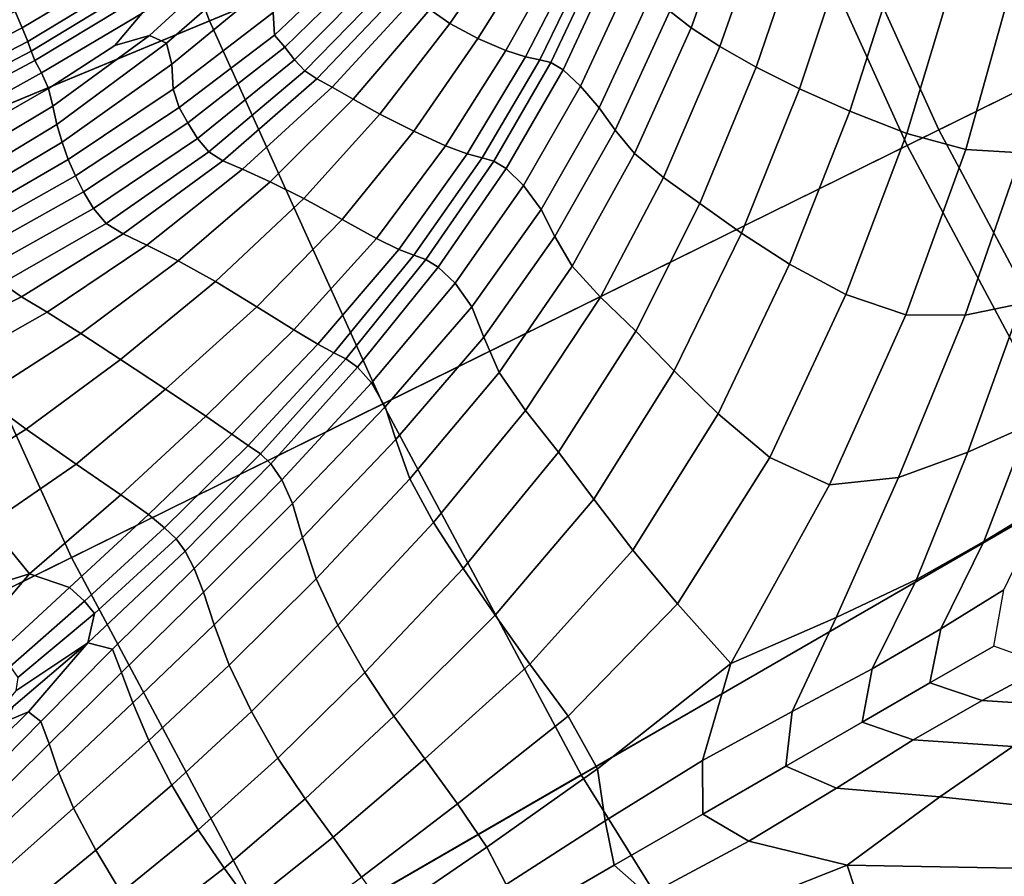
# Model space of a CAD drawing. Units: inches. Extents: x 0 to 71, y 0 to 71.
# Drawn here: x 22 to 24.2, y 28.2 to 30.1 of the extents above; entities that cross this region are included whole.
import ezdxf

# ---------------------------------------------------------------- set-up
doc = ezdxf.new("R2010")
doc.units = ezdxf.units.IN
doc.header["$MEASUREMENT"] = 0

msp = doc.modelspace()

# ---------------------------------------------------------------- linework, layer by layer
for points in [[(21.3978, 30.713, 3.4154), (23.4108, 31.3963, 3.4154), (23.705, 30.6144, 3.4154), (21.7411, 29.8009, 3.4154)], [(22.121, 30.9584, 5.8299), (22.4466, 30.0931, 5.8299), (23.6334, 30.5847, 5.9291), (23.3374, 31.3714, 5.9291)], [(20.8651, 30.5321, 5.4686), (21.2213, 29.5856, 5.4686), (22.4466, 30.0931, 5.8299), (22.121, 30.9584, 5.8299)], [(23.6334, 30.5847, 5.9291), (23.9803, 29.8191, 5.9291), (24.853, 30.2495, 5.9042), (24.5324, 30.9571, 5.9042)], [(23.705, 30.6144, 3.4154), (24.5496, 30.9642, 3.4154), (24.8698, 30.2578, 3.4154), (24.0498, 29.8534, 3.4154)], [(21.7411, 29.8009, 3.4154), (23.705, 30.6144, 3.4154), (24.0498, 29.8534, 3.4154), (22.1433, 28.9132, 3.4154)], [(22.4466, 30.0931, 5.8299), (22.8282, 29.251, 5.8299), (23.9803, 29.8191, 5.9291), (23.6334, 30.5847, 5.9291)], [(23.568, 30.4209, 6.8358), (23.4586, 30.1143, 6.8516), (23.5057, 30.0777, 6.9415), (23.6193, 30.3952, 6.9358)], [(23.5057, 30.0777, 6.9415), (23.5688, 30.0365, 7.0049), (23.6829, 30.3614, 7.0049), (23.6193, 30.3952, 6.9358)], [(23.5688, 30.0365, 7.0049), (23.6482, 29.9914, 7.028), (23.7617, 30.3243, 7.0318), (23.6829, 30.3614, 7.0049)], [(22.931, 30.1181, 6.8042), (22.9754, 30.0868, 6.8491), (23.13, 30.3099, 6.8258), (23.093, 30.3384, 6.7804)], [(23.7617, 30.3243, 7.0318), (23.6482, 29.9914, 7.028), (23.7437, 29.9433, 6.9971), (23.8586, 30.2884, 7.0048)], [(22.9754, 30.0868, 6.8491), (23.0368, 30.0544, 6.8515), (23.1759, 30.2754, 6.8293), (23.13, 30.3099, 6.8258)], [(23.8586, 30.2884, 7.0048), (23.7437, 29.9433, 6.9971), (23.8545, 29.8941, 6.9161), (23.9697, 30.2524, 6.9251)], [(22.2757, 30.2617, 6.4259), (22.02, 30.1135, 6.3352), (22.0351, 30.0773, 6.3246), (22.293, 30.2315, 6.4156)], [(22.6207, 30.2774, 6.4656), (22.4955, 30.2261, 6.401), (22.315, 30.0607, 6.3146), (22.3525, 30.0441, 6.3546)], [(22.3637, 29.9974, 6.3792), (22.6241, 30.2113, 6.4808), (22.6207, 30.2774, 6.4656), (22.3525, 30.0441, 6.3546)], [(23.0368, 30.0544, 6.8515), (23.098, 30.0278, 6.8178), (23.2207, 30.246, 6.797), (23.1759, 30.2754, 6.8293)], [(24.0498, 29.8534, 3.4154), (24.8698, 30.2578, 3.4154), (25.2353, 29.5737, 3.4154), (24.4436, 29.1166, 3.4154)], [(22.7747, 30.2371, 6.5285), (22.7383, 30.2473, 6.5236), (22.5867, 30.1114, 6.4717), (22.5897, 30.0614, 6.4636)], [(22.802, 30.2203, 6.5206), (22.7747, 30.2371, 6.5285), (22.5897, 30.0614, 6.4636), (22.6123, 30.0354, 6.4545)], [(23.098, 30.0278, 6.8178), (23.1417, 30.0141, 6.7544), (23.2544, 30.233, 6.7352), (23.2207, 30.246, 6.797)], [(23.8545, 29.8941, 6.9161), (23.98, 29.8454, 6.7888), (24.0908, 30.2151, 6.7938), (23.9697, 30.2524, 6.9251)], [(23.9803, 29.8191, 5.9291), (24.3765, 29.0779, 5.9291), (25.2192, 29.5644, 5.9042), (24.853, 30.2495, 5.9042)], [(22.293, 30.2315, 6.4156), (22.0351, 30.0773, 6.3246), (22.0474, 30.0472, 6.3032), (22.3087, 30.2059, 6.3964)], [(22.4955, 30.2261, 6.401), (22.2979, 30.1091, 6.3097), (22.2385, 30.0385, 6.273), (22.315, 30.0607, 6.3146)], [(22.6339, 30.0076, 6.4427), (22.826, 30.2003, 6.512), (22.802, 30.2203, 6.5206), (22.6123, 30.0354, 6.4545)], [(23.1417, 30.0141, 6.7544), (23.1732, 30.0072, 6.6831), (23.28, 30.2274, 6.6624), (23.2544, 30.233, 6.7352)], [(23.28, 30.2274, 6.6624), (23.1732, 30.0072, 6.6831), (23.1974, 30.0012, 6.6258), (23.3004, 30.2202, 6.5971)], [(23.3004, 30.2202, 6.5971), (23.1974, 30.0012, 6.6258), (23.224, 29.9855, 6.6096), (23.3265, 30.2062, 6.5776)], [(23.98, 29.8454, 6.7888), (24.1093, 29.8105, 6.624), (24.2144, 30.1866, 6.6194), (24.0908, 30.2151, 6.7938)], [(22.3087, 30.2059, 6.3964), (22.0474, 30.0472, 6.3032), (22.0549, 30.0262, 6.2769), (22.3189, 30.1869, 6.3742)], [(22.3668, 29.9428, 6.3901), (22.5867, 30.1114, 6.4717), (22.6241, 30.2113, 6.4808), (22.3637, 29.9974, 6.3792)], [(22.6567, 29.9827, 6.4678), (22.8485, 30.1803, 6.5347), (22.826, 30.2003, 6.512), (22.6339, 30.0076, 6.4427)], [(23.224, 29.9855, 6.6096), (23.2622, 29.9492, 6.6616), (23.369, 30.1803, 6.642), (23.3265, 30.2062, 6.5776)], [(22.3189, 30.1869, 6.3742), (22.0549, 30.0262, 6.2769), (22.0631, 30.0059, 6.2469), (22.3173, 30.1596, 6.3463)], [(22.8485, 30.1803, 6.5347), (22.6567, 29.9827, 6.4678), (22.6826, 29.9653, 6.5692), (22.8717, 30.1637, 6.6206)], [(23.2622, 29.9492, 6.6616), (23.3032, 29.9017, 6.7504), (23.4167, 30.1479, 6.7477), (23.369, 30.1803, 6.642)], [(24.1093, 29.8105, 6.624), (24.2316, 29.8027, 6.4302), (24.3328, 30.1774, 6.4102), (24.2144, 30.1866, 6.6194)], [(22.3173, 30.1596, 6.3463), (22.0631, 30.0059, 6.2469), (22.0776, 29.9783, 6.2144), (22.2979, 30.1091, 6.3097)], [(22.8717, 30.1637, 6.6206), (22.6826, 29.9653, 6.5692), (22.7164, 29.9475, 6.692), (22.8982, 30.1448, 6.7252)], [(22.7164, 29.9475, 6.692), (22.7623, 29.921, 6.7815), (22.931, 30.1181, 6.8042), (22.8982, 30.1448, 6.7252)], [(23.4167, 30.1479, 6.7477), (23.3032, 29.9017, 6.7504), (23.3382, 29.8524, 6.8446), (23.4586, 30.1143, 6.8516)], [(22.02, 30.1135, 6.3352), (21.7519, 29.986, 6.2376), (21.8085, 29.962, 6.2391), (22.0351, 30.0773, 6.3246)], [(22.2979, 30.1091, 6.3097), (22.0776, 29.9783, 6.2144), (22.0927, 29.9444, 6.199), (22.2385, 30.0385, 6.273)], [(22.5897, 30.0614, 6.4636), (22.5867, 30.1114, 6.4717), (22.3668, 29.9428, 6.3901), (22.3802, 29.9023, 6.3887)], [(22.7623, 29.921, 6.7815), (22.8216, 29.8879, 6.8308), (22.9754, 30.0868, 6.8491), (22.931, 30.1181, 6.8042)], [(23.4586, 30.1143, 6.8516), (23.3382, 29.8524, 6.8446), (23.3809, 29.8013, 6.9299), (23.5057, 30.0777, 6.9415)], [(21.2213, 29.5856, 5.4686), (21.6388, 28.6644, 5.4686), (22.8282, 29.251, 5.8299), (22.4466, 30.0931, 5.8299)], [(22.8216, 29.8879, 6.8308), (22.8957, 29.8504, 6.8332), (23.0368, 30.0544, 6.8515), (22.9754, 30.0868, 6.8491)], [(22.0351, 30.0773, 6.3246), (21.8085, 29.962, 6.2391), (21.8188, 29.9296, 6.2167), (22.0474, 30.0472, 6.3032)], [(23.3809, 29.8013, 6.9299), (23.4448, 29.7487, 6.9921), (23.5688, 30.0365, 7.0049), (23.5057, 30.0777, 6.9415)], [(22.0474, 30.0472, 6.3032), (21.8188, 29.9296, 6.2167), (21.8265, 29.9072, 6.1865), (22.0549, 30.0262, 6.2769)], [(22.0927, 29.9444, 6.199), (22.1027, 29.9056, 6.2207), (22.315, 30.0607, 6.3146), (22.2385, 30.0385, 6.273)], [(22.1027, 29.9056, 6.2207), (22.1115, 29.8651, 6.2575), (22.3525, 30.0441, 6.3546), (22.315, 30.0607, 6.3146)], [(22.1115, 29.8651, 6.2575), (22.1229, 29.826, 6.2878), (22.3637, 29.9974, 6.3792), (22.3525, 30.0441, 6.3546)], [(22.6123, 30.0354, 6.4545), (22.5897, 30.0614, 6.4636), (22.3802, 29.9023, 6.3887), (22.3995, 29.8686, 6.3777)], [(22.8957, 29.8504, 6.8332), (22.9658, 29.8181, 6.7974), (23.098, 30.0278, 6.8178), (23.0368, 30.0544, 6.8515)], [(22.0549, 30.0262, 6.2769), (21.8265, 29.9072, 6.1865), (21.8357, 29.8851, 6.1512), (22.0631, 30.0059, 6.2469)], [(22.4204, 29.8343, 6.3597), (22.6339, 30.0076, 6.4427), (22.6123, 30.0354, 6.4545), (22.3995, 29.8686, 6.3777)], [(22.9658, 29.8181, 6.7974), (23.0134, 29.8006, 6.7325), (23.1417, 30.0141, 6.7544), (23.098, 30.0278, 6.8178)], [(23.4448, 29.7487, 6.9921), (23.5249, 29.6914, 7.0145), (23.6482, 29.9914, 7.028), (23.5688, 30.0365, 7.0049)], [(22.0631, 30.0059, 6.2469), (21.8357, 29.8851, 6.1512), (21.8508, 29.8531, 6.1134), (22.0776, 29.9783, 6.2144)], [(22.1229, 29.826, 6.2878), (22.1365, 29.7885, 6.3074), (22.3668, 29.9428, 6.3901), (22.3637, 29.9974, 6.3792)], [(22.4452, 29.8048, 6.3825), (22.6567, 29.9827, 6.4678), (22.6339, 30.0076, 6.4427), (22.4204, 29.8343, 6.3597)], [(23.0134, 29.8006, 6.7325), (23.0463, 29.7916, 6.6604), (23.1732, 30.0072, 6.6831), (23.1417, 30.0141, 6.7544)], [(23.1732, 30.0072, 6.6831), (23.0463, 29.7916, 6.6604), (23.072, 29.7848, 6.6032), (23.1974, 30.0012, 6.6258)], [(23.1974, 30.0012, 6.6258), (23.072, 29.7848, 6.6032), (23.0993, 29.7684, 6.5842), (23.224, 29.9855, 6.6096)], [(22.0776, 29.9783, 6.2144), (21.8508, 29.8531, 6.1134), (21.8669, 29.8144, 6.0955), (22.0927, 29.9444, 6.199)], [(22.6567, 29.9827, 6.4678), (22.4452, 29.8048, 6.3825), (22.4763, 29.7855, 6.4941), (22.6826, 29.9653, 6.5692)], [(23.1371, 29.7307, 6.6268), (23.2622, 29.9492, 6.6616), (23.224, 29.9855, 6.6096), (23.0993, 29.7684, 6.5842)], [(23.6482, 29.9914, 7.028), (23.5249, 29.6914, 7.0145), (23.6159, 29.6264, 6.9806), (23.7437, 29.9433, 6.9971)], [(22.6826, 29.9653, 6.5692), (22.4763, 29.7855, 6.4941), (22.5193, 29.7669, 6.6314), (22.7164, 29.9475, 6.692)], [(21.8669, 29.8144, 6.0955), (21.8787, 29.7723, 6.1201), (22.1027, 29.9056, 6.2207), (22.0927, 29.9444, 6.199)], [(22.3668, 29.9428, 6.3901), (22.1365, 29.7885, 6.3074), (22.1521, 29.7526, 6.312), (22.3802, 29.9023, 6.3887)], [(22.5193, 29.7669, 6.6314), (22.5801, 29.7393, 6.7312), (22.7623, 29.921, 6.7815), (22.7164, 29.9475, 6.692)], [(23.1759, 29.6786, 6.7074), (23.3032, 29.9017, 6.7504), (23.2622, 29.9492, 6.6616), (23.1371, 29.7307, 6.6268)], [(23.7437, 29.9433, 6.9971), (23.6159, 29.6264, 6.9806), (23.7216, 29.5582, 6.8981), (23.8545, 29.8941, 6.9161)], [(22.5801, 29.7393, 6.7312), (22.6545, 29.7025, 6.7867), (22.8216, 29.8879, 6.8308), (22.7623, 29.921, 6.7815)], [(21.8787, 29.7723, 6.1201), (21.8883, 29.7302, 6.1616), (22.1115, 29.8651, 6.2575), (22.1027, 29.9056, 6.2207)], [(22.3802, 29.9023, 6.3887), (22.1521, 29.7526, 6.312), (22.1702, 29.7171, 6.3023), (22.3995, 29.8686, 6.3777)], [(23.2061, 29.6188, 6.8023), (23.3382, 29.8524, 6.8446), (23.3032, 29.9017, 6.7504), (23.1759, 29.6786, 6.7074)], [(23.7216, 29.5582, 6.8981), (23.8456, 29.4912, 6.775), (23.98, 29.8454, 6.7888), (23.8545, 29.8941, 6.9161)], [(22.1702, 29.7171, 6.3023), (22.1916, 29.6804, 6.2789), (22.4204, 29.8343, 6.3597), (22.3995, 29.8686, 6.3777)], [(22.6545, 29.7025, 6.7867), (22.7384, 29.6562, 6.7911), (22.8957, 29.8504, 6.8332), (22.8216, 29.8879, 6.8308)], [(21.8883, 29.7302, 6.1616), (21.8976, 29.6919, 6.1943), (22.1229, 29.826, 6.2878), (22.1115, 29.8651, 6.2575)], [(22.1433, 28.9132, 3.4154), (24.0498, 29.8534, 3.4154), (24.4436, 29.1166, 3.4154), (22.6026, 28.0537, 3.4154)], [(22.7384, 29.6562, 6.7911), (22.8139, 29.6143, 6.755), (22.9658, 29.8181, 6.7974), (22.8957, 29.8504, 6.8332)], [(23.2441, 29.5538, 6.8927), (23.3809, 29.8013, 6.9299), (23.3382, 29.8524, 6.8446), (23.2061, 29.6188, 6.8023)], [(21.8976, 29.6919, 6.1943), (21.9082, 29.6563, 6.2157), (22.1365, 29.7885, 6.3074), (22.1229, 29.826, 6.2878)], [(22.1916, 29.6804, 6.2789), (22.2196, 29.6478, 6.2984), (22.4452, 29.8048, 6.3825), (22.4204, 29.8343, 6.3597)], [(23.8456, 29.4912, 6.775), (23.9778, 29.4467, 6.6206), (24.1093, 29.8105, 6.624), (23.98, 29.8454, 6.7888)], [(22.4452, 29.8048, 6.3825), (22.2196, 29.6478, 6.2984), (22.2574, 29.6245, 6.4175), (22.4763, 29.7855, 6.4941)], [(22.8139, 29.6143, 6.755), (22.8633, 29.5907, 6.6892), (23.0134, 29.8006, 6.7325), (22.9658, 29.8181, 6.7974)], [(22.8282, 29.251, 5.8299), (23.264, 28.4356, 5.8299), (24.3765, 29.0779, 5.9291), (23.9803, 29.8191, 5.9291)], [(23.9778, 29.4467, 6.6206), (24.1079, 29.4463, 6.4447), (24.2316, 29.8027, 6.4302), (24.1093, 29.8105, 6.624)], [(24.1079, 29.4463, 6.4447), (24.2317, 29.4716, 6.252), (24.3428, 29.8117, 6.226), (24.2316, 29.8027, 6.4302)], [(19.7826, 28.9896, 3.4154), (21.7411, 29.8009, 3.4154), (22.1433, 28.9132, 3.4154), (20.2421, 27.9756, 3.4154)], [(22.1365, 29.7885, 6.3074), (21.9082, 29.6563, 6.2157), (21.9217, 29.6223, 6.2232), (22.1521, 29.7526, 6.312)], [(22.4763, 29.7855, 6.4941), (22.2574, 29.6245, 6.4175), (22.3089, 29.6003, 6.5656), (22.5193, 29.7669, 6.6314)], [(22.8633, 29.5907, 6.6892), (22.8962, 29.5779, 6.6144), (23.0463, 29.7916, 6.6604), (23.0134, 29.8006, 6.7325)], [(23.0463, 29.7916, 6.6604), (22.8962, 29.5779, 6.6144), (22.9222, 29.5685, 6.5513), (23.072, 29.7848, 6.6032)], [(23.072, 29.7848, 6.6032), (22.9222, 29.5685, 6.5513), (22.9497, 29.5516, 6.525), (23.0993, 29.7684, 6.5842)], [(23.2441, 29.5538, 6.8927), (23.3061, 29.4859, 6.96), (23.4448, 29.7487, 6.9921), (23.3809, 29.8013, 6.9299)], [(22.3089, 29.6003, 6.5656), (22.3777, 29.5655, 6.6722), (22.5801, 29.7393, 6.7312), (22.5193, 29.7669, 6.6314)], [(22.9865, 29.5163, 6.5607), (23.1371, 29.7307, 6.6268), (23.0993, 29.7684, 6.5842), (22.9497, 29.5516, 6.525)], [(22.1521, 29.7526, 6.312), (21.9217, 29.6223, 6.2232), (21.939, 29.588, 6.2126), (22.1702, 29.7171, 6.3023)], [(22.3777, 29.5655, 6.6722), (22.4598, 29.5202, 6.7326), (22.6545, 29.7025, 6.7867), (22.5801, 29.7393, 6.7312)], [(23.3061, 29.4859, 6.96), (23.3836, 29.4106, 6.9878), (23.5249, 29.6914, 7.0145), (23.4448, 29.7487, 6.9921)], [(21.939, 29.588, 6.2126), (21.9611, 29.5514, 6.1799), (22.1916, 29.6804, 6.2789), (22.1702, 29.7171, 6.3023)], [(23.0232, 29.4643, 6.6389), (23.1759, 29.6786, 6.7074), (23.1371, 29.7307, 6.6268), (22.9865, 29.5163, 6.5607)], [(22.4598, 29.5202, 6.7326), (22.5509, 29.4647, 6.7423), (22.7384, 29.6562, 6.7911), (22.6545, 29.7025, 6.7867)], [(21.9611, 29.5514, 6.1799), (21.9914, 29.5163, 6.193), (22.2196, 29.6478, 6.2984), (22.1916, 29.6804, 6.2789)], [(23.0498, 29.3976, 6.7404), (23.2061, 29.6188, 6.8023), (23.1759, 29.6786, 6.7074), (23.0232, 29.4643, 6.6389)], [(23.6159, 29.6264, 6.9806), (23.5249, 29.6914, 7.0145), (23.3836, 29.4106, 6.9878), (23.4684, 29.3236, 6.9599)], [(22.5509, 29.4647, 6.7423), (22.6323, 29.4138, 6.7099), (22.8139, 29.6143, 6.755), (22.7384, 29.6562, 6.7911)], [(22.2196, 29.6478, 6.2984), (21.9914, 29.5163, 6.193), (22.0336, 29.4862, 6.32), (22.2574, 29.6245, 6.4175)], [(22.2574, 29.6245, 6.4175), (22.0336, 29.4862, 6.32), (22.0902, 29.4524, 6.4809), (22.3089, 29.6003, 6.5656)], [(22.6323, 29.4138, 6.7099), (22.6851, 29.3823, 6.6443), (22.8633, 29.5907, 6.6892), (22.8139, 29.6143, 6.755)], [(23.0835, 29.3204, 6.8403), (23.2441, 29.5538, 6.8927), (23.2061, 29.6188, 6.8023), (23.0498, 29.3976, 6.7404)], [(23.7216, 29.5582, 6.8981), (23.6159, 29.6264, 6.9806), (23.4684, 29.3236, 6.9599), (23.5651, 29.2296, 6.8829)], [(22.0902, 29.4524, 6.4809), (22.1638, 29.4058, 6.5959), (22.3777, 29.5655, 6.6722), (22.3089, 29.6003, 6.5656)], [(22.6851, 29.3823, 6.6443), (22.7198, 29.3632, 6.5652), (22.8962, 29.5779, 6.6144), (22.8633, 29.5907, 6.6892)], [(22.1638, 29.4058, 6.5959), (22.2515, 29.3487, 6.6632), (22.4598, 29.5202, 6.7326), (22.3777, 29.5655, 6.6722)], [(22.8962, 29.5779, 6.6144), (22.7198, 29.3632, 6.5652), (22.7466, 29.3499, 6.4921), (22.9222, 29.5685, 6.5513)], [(22.9222, 29.5685, 6.5513), (22.7466, 29.3499, 6.4921), (22.7721, 29.3315, 6.4556), (22.9497, 29.5516, 6.525)], [(22.9497, 29.5516, 6.525), (22.7721, 29.3315, 6.4556), (22.8031, 29.2972, 6.4862), (22.9865, 29.5163, 6.5607)], [(23.0835, 29.3204, 6.8403), (23.1413, 29.2369, 6.9138), (23.3061, 29.4859, 6.96), (23.2441, 29.5538, 6.8927)], [(23.6782, 29.1333, 6.7635), (23.8456, 29.4912, 6.775), (23.7216, 29.5582, 6.8981), (23.5651, 29.2296, 6.8829)], [(21.9914, 29.5163, 6.193), (21.7725, 29.4147, 6.0441), (21.8124, 29.375, 6.1824), (22.0336, 29.4862, 6.32)], [(22.2515, 29.3487, 6.6632), (22.3504, 29.2832, 6.6806), (22.5509, 29.4647, 6.7423), (22.4598, 29.5202, 6.7326)], [(22.9865, 29.5163, 6.5607), (22.8031, 29.2972, 6.4862), (22.8333, 29.2449, 6.5654), (23.0232, 29.4643, 6.6389)], [(24.3449, 29.5045, 6.0473), (24.2317, 29.4716, 6.252), (24.1139, 29.1447, 6.2663), (24.2471, 29.2045, 6.0709)], [(22.0336, 29.4862, 6.32), (21.8124, 29.375, 6.1824), (21.8684, 29.3276, 6.3636), (22.0902, 29.4524, 6.4809)], [(23.1413, 29.2369, 6.9138), (23.2138, 29.1448, 6.9481), (23.3836, 29.4106, 6.9878), (23.3061, 29.4859, 6.96)], [(23.8097, 29.0735, 6.6143), (23.9778, 29.4467, 6.6206), (23.8456, 29.4912, 6.775), (23.6782, 29.1333, 6.7635)], [(22.3504, 29.2832, 6.6806), (22.439, 29.2238, 6.6538), (22.6323, 29.4138, 6.7099), (22.5509, 29.4647, 6.7423)], [(23.0232, 29.4643, 6.6389), (22.8333, 29.2449, 6.5654), (22.8567, 29.1728, 6.6748), (23.0498, 29.3976, 6.7404)], [(24.1139, 29.1447, 6.2663), (24.2317, 29.4716, 6.252), (24.1079, 29.4463, 6.4447), (23.9615, 29.0891, 6.448)], [(21.8684, 29.3276, 6.3636), (21.9471, 29.2665, 6.494), (22.1638, 29.4058, 6.5959), (22.0902, 29.4524, 6.4809)], [(23.9615, 29.0891, 6.448), (24.1079, 29.4463, 6.4447), (23.9778, 29.4467, 6.6206), (23.8097, 29.0735, 6.6143)], [(22.439, 29.2238, 6.6538), (22.4959, 29.1848, 6.5884), (22.6851, 29.3823, 6.6443), (22.6323, 29.4138, 6.7099)], [(21.9471, 29.2665, 6.494), (22.0438, 29.1956, 6.5731), (22.2515, 29.3487, 6.6632), (22.1638, 29.4058, 6.5959)], [(23.0498, 29.3976, 6.7404), (22.8567, 29.1728, 6.6748), (22.8873, 29.0863, 6.783), (23.0835, 29.3204, 6.8403)], [(23.4684, 29.3236, 6.9599), (23.3836, 29.4106, 6.9878), (23.2138, 29.1448, 6.9481), (23.2913, 29.0415, 6.9303)], [(22.4959, 29.1848, 6.5884), (22.5321, 29.1596, 6.5052), (22.7198, 29.3632, 6.5652), (22.6851, 29.3823, 6.6443)], [(22.0438, 29.1956, 6.5731), (22.1541, 29.1189, 6.6001), (22.3504, 29.2832, 6.6806), (22.2515, 29.3487, 6.6632)], [(22.7198, 29.3632, 6.5652), (22.5321, 29.1596, 6.5052), (22.5589, 29.1412, 6.4247), (22.7466, 29.3499, 6.4921)], [(22.7466, 29.3499, 6.4921), (22.5589, 29.1412, 6.4247), (22.5817, 29.1196, 6.3813), (22.7721, 29.3315, 6.4556)], [(22.7721, 29.3315, 6.4556), (22.5817, 29.1196, 6.3813), (22.6056, 29.0845, 6.4091), (22.8031, 29.2972, 6.4862)], [(22.8873, 29.0863, 6.783), (22.9395, 28.9908, 6.8587), (23.1413, 29.2369, 6.9138), (23.0835, 29.3204, 6.8403)], [(23.5651, 29.2296, 6.8829), (23.4684, 29.3236, 6.9599), (23.2913, 29.0415, 6.9303), (23.3774, 28.9295, 6.8647)], [(22.1541, 29.1189, 6.6001), (22.2522, 29.0512, 6.5786), (22.439, 29.2238, 6.6538), (22.3504, 29.2832, 6.6806)], [(22.8031, 29.2972, 6.4862), (22.6056, 29.0845, 6.4091), (22.6292, 29.0319, 6.4891), (22.8333, 29.2449, 6.5654)], [(21.7385, 29.1501, 6.3792), (21.8463, 29.0717, 6.4707), (22.0438, 29.1956, 6.5731), (21.9471, 29.2665, 6.494)], [(24.3708, 29.2665, 5.8686), (24.2471, 29.2045, 6.0709), (24.149, 28.9484, 6.0879), (24.2835, 29.031, 5.9038)], [(21.6388, 28.6644, 5.4686), (22.1155, 27.7725, 5.4686), (23.264, 28.4356, 5.8299), (22.8282, 29.251, 5.8299)], [(22.8333, 29.2449, 6.5654), (22.6292, 29.0319, 6.4891), (22.651, 28.9577, 6.6023), (22.8567, 29.1728, 6.6748)], [(22.2522, 29.0512, 6.5786), (22.3124, 29.0079, 6.5122), (22.4959, 29.1848, 6.5884), (22.439, 29.2238, 6.6538)], [(22.9395, 28.9908, 6.8587), (23.0047, 28.8897, 6.8955), (23.2138, 29.1448, 6.9481), (23.1413, 29.2369, 6.9138)], [(23.4755, 28.8114, 6.7556), (23.6782, 29.1333, 6.7635), (23.5651, 29.2296, 6.8829), (23.3774, 28.9295, 6.8647)], [(24.2471, 29.2045, 6.0709), (24.1139, 29.1447, 6.2663), (24.0006, 28.8655, 6.2646), (24.149, 28.9484, 6.0879)], [(21.8463, 29.0717, 6.4707), (21.9621, 28.9871, 6.5098), (22.1541, 29.1189, 6.6001), (22.0438, 29.1956, 6.5731)], [(22.3124, 29.0079, 6.5122), (22.3482, 28.9789, 6.4268), (22.5321, 29.1596, 6.5052), (22.4959, 29.1848, 6.5884)], [(22.5321, 29.1596, 6.5052), (22.3482, 28.9789, 6.4268), (22.3735, 28.9544, 6.3482), (22.5589, 29.1412, 6.4247)], [(22.8567, 29.1728, 6.6748), (22.651, 28.9577, 6.6023), (22.6811, 28.8668, 6.7141), (22.8873, 29.0863, 6.783)], [(22.5589, 29.1412, 6.4247), (22.3735, 28.9544, 6.3482), (22.3933, 28.9271, 6.3073), (22.5817, 29.1196, 6.3813)], [(23.2913, 29.0415, 6.9303), (23.2138, 29.1448, 6.9481), (23.0047, 28.8897, 6.8955), (23.0746, 28.7865, 6.8869)], [(23.5927, 28.6808, 6.5947), (23.8097, 29.0735, 6.6143), (23.6782, 29.1333, 6.7635), (23.4755, 28.8114, 6.7556)], [(24.0006, 28.8655, 6.2646), (24.1139, 29.1447, 6.2663), (23.9615, 29.0891, 6.448), (23.8241, 28.7819, 6.4268)], [(21.9621, 28.9871, 6.5098), (22.0514, 28.8775, 6.4896), (22.2522, 29.0512, 6.5786), (22.1541, 29.1189, 6.6001)], [(22.3933, 28.9271, 6.3073), (22.4128, 28.8895, 6.3348), (22.6056, 29.0845, 6.4091), (22.5817, 29.1196, 6.3813)], [(22.6026, 28.0537, 3.4154), (24.4436, 29.1166, 3.4154), (24.8848, 28.4072, 3.4154), (23.1173, 27.2262, 3.4154)], [(23.8241, 28.7819, 6.4268), (23.9615, 29.0891, 6.448), (23.8097, 29.0735, 6.6143), (23.5927, 28.6808, 6.5947)], [(22.4128, 28.8895, 6.3348), (22.4336, 28.8371, 6.4119), (22.6292, 29.0319, 6.4891), (22.6056, 29.0845, 6.4091)], [(22.6811, 28.8668, 6.7141), (22.7292, 28.7645, 6.79), (22.9395, 28.9908, 6.8587), (22.8873, 29.0863, 6.783)], [(23.264, 28.4356, 5.8299), (23.7523, 27.6504, 5.8299), (24.8204, 28.3641, 5.9291), (24.3765, 29.0779, 5.9291)], [(22.0514, 28.8775, 6.4896), (22.139, 28.8478, 6.422), (22.3124, 29.0079, 6.5122), (22.2522, 29.0512, 6.5786)], [(22.4573, 28.7654, 6.5197), (22.651, 28.9577, 6.6023), (22.6292, 29.0319, 6.4891), (22.4336, 28.8371, 6.4119)], [(23.3774, 28.9295, 6.8647), (23.2913, 29.0415, 6.9303), (23.0746, 28.7865, 6.8869), (23.1509, 28.679, 6.8376)], [(24.1928, 28.8428, 5.9115), (24.2835, 29.031, 5.9038), (24.149, 28.9484, 6.0879), (24.0543, 28.757, 6.0852)], [(22.139, 28.8478, 6.422), (22.1723, 28.8179, 6.3357), (22.3482, 28.9789, 6.4268), (22.3124, 29.0079, 6.5122)], [(22.0514, 28.8775, 6.4896), (21.9621, 28.9871, 6.5098), (21.7746, 28.9035, 6.4186), (21.8263, 28.8081, 6.4243)], [(22.7292, 28.7645, 6.79), (22.7885, 28.6606, 6.8282), (23.0047, 28.8897, 6.8955), (22.9395, 28.9908, 6.8587)], [(22.3482, 28.9789, 6.4268), (22.1723, 28.8179, 6.3357), (22.1943, 28.7904, 6.2609), (22.3735, 28.9544, 6.3482)], [(22.3735, 28.9544, 6.3482), (22.1943, 28.7904, 6.2609), (22.1796, 28.7258, 6.1937), (22.3933, 28.9271, 6.3073)], [(22.4904, 28.6772, 6.6271), (22.6811, 28.8668, 6.7141), (22.651, 28.9577, 6.6023), (22.4573, 28.7654, 6.5197)], [(24.0543, 28.757, 6.0852), (24.149, 28.9484, 6.0879), (24.0006, 28.8655, 6.2646), (23.9033, 28.6686, 6.2427)], [(22.1796, 28.7258, 6.1937), (22.2335, 28.7123, 6.2563), (22.4128, 28.8895, 6.3348), (22.3933, 28.9271, 6.3073)], [(23.1509, 28.679, 6.8376), (23.2353, 28.565, 6.7524), (23.4755, 28.8114, 6.7556), (23.3774, 28.9295, 6.8647)], [(20.2421, 27.9756, 3.4154), (22.1433, 28.9132, 3.4154), (22.6026, 28.0537, 3.4154), (20.7668, 26.9938, 3.4154)], [(22.0514, 28.8775, 6.4896), (21.8263, 28.8081, 6.4243), (21.7828, 28.7037, 6.3788), (21.9139, 28.7162, 6.3838)], [(22.0514, 28.8775, 6.4896), (21.9139, 28.7162, 6.3838), (21.9802, 28.701, 6.3241), (22.139, 28.8478, 6.422)], [(22.2335, 28.7123, 6.2563), (22.2531, 28.661, 6.3304), (22.4336, 28.8371, 6.4119), (22.4128, 28.8895, 6.3348)], [(23.0746, 28.7865, 6.8869), (23.0047, 28.8897, 6.8955), (22.7885, 28.6606, 6.8282), (22.852, 28.565, 6.8274)], [(22.5393, 28.575, 6.703), (22.7292, 28.7645, 6.79), (22.6811, 28.8668, 6.7141), (22.4904, 28.6772, 6.6271)], [(24.0006, 28.8655, 6.2646), (23.8241, 28.7819, 6.4268), (23.7274, 28.5753, 6.3679), (23.9033, 28.6686, 6.2427)], [(22.139, 28.8478, 6.422), (21.9802, 28.701, 6.3241), (22.0085, 28.6737, 6.2373), (22.1723, 28.8179, 6.3357)], [(22.278, 28.5938, 6.4296), (22.4573, 28.7654, 6.5197), (22.4336, 28.8371, 6.4119), (22.2531, 28.661, 6.3304)], [(24.1706, 28.7189, 5.9084), (24.1928, 28.8428, 5.9115), (24.0543, 28.757, 6.0852), (24.0305, 28.638, 6.0789)], [(22.1723, 28.8179, 6.3357), (22.0085, 28.6737, 6.2373), (22.0256, 28.65, 6.161), (22.1943, 28.7904, 6.2609)], [(23.2353, 28.565, 6.7524), (23.2998, 28.4488, 6.6391), (23.5927, 28.6808, 6.5947), (23.4755, 28.8114, 6.7556)], [(22.1943, 28.7904, 6.2609), (22.0256, 28.65, 6.161), (22.0208, 28.6203, 6.1003), (22.1796, 28.7258, 6.1937)], [(23.1509, 28.679, 6.8376), (23.0746, 28.7865, 6.8869), (22.852, 28.565, 6.8274), (22.9199, 28.4711, 6.7941)], [(22.3133, 28.5112, 6.5298), (22.4904, 28.6772, 6.6271), (22.4573, 28.7654, 6.5197), (22.278, 28.5938, 6.4296)], [(22.5972, 28.4725, 6.7446), (22.7885, 28.6606, 6.8282), (22.7292, 28.7645, 6.79), (22.5393, 28.575, 6.703)], [(23.8241, 28.7819, 6.4268), (23.5927, 28.6808, 6.5947), (23.5305, 28.4672, 6.4569), (23.7274, 28.5753, 6.3679)], [(24.0305, 28.638, 6.0789), (24.0543, 28.757, 6.0852), (23.9033, 28.6686, 6.2427), (23.8812, 28.5518, 6.2266)], [(22.1796, 28.7258, 6.1937), (22.0208, 28.6203, 6.1003), (21.9832, 28.5752, 6.0608), (22.0157, 28.5865, 6.0836)], [(22.1796, 28.7258, 6.1937), (22.0157, 28.5865, 6.0836), (21.9987, 28.5533, 6.0686), (22.049, 28.5741, 6.1094)], [(22.049, 28.5741, 6.1094), (22.0764, 28.5531, 6.1663), (22.2335, 28.7123, 6.2563), (22.1796, 28.7258, 6.1937)], [(22.0764, 28.5531, 6.1663), (22.0941, 28.504, 6.2408), (22.2531, 28.661, 6.3304), (22.2335, 28.7123, 6.2563)], [(24.1706, 28.7189, 5.9084), (24.0305, 28.638, 6.0789), (24.1455, 28.599, 6.0852), (24.289, 28.6761, 5.9115)], [(22.3638, 28.4133, 6.6068), (22.5393, 28.575, 6.703), (22.4904, 28.6772, 6.6271), (22.3133, 28.5112, 6.5298)], [(22.9199, 28.4711, 6.7941), (22.9922, 28.3721, 6.735), (23.2353, 28.565, 6.7524), (23.1509, 28.679, 6.8376)], [(23.5305, 28.4672, 6.4569), (23.5927, 28.6808, 6.5947), (23.2998, 28.4488, 6.6391), (23.3166, 28.3347, 6.5056)], [(20.4939, 28.0998, 4.9), (21.01, 27.1342, 4.9), (22.1155, 27.7725, 5.4686), (21.6388, 28.6644, 5.4686)], [(22.2531, 28.661, 6.3304), (22.0941, 28.504, 6.2408), (22.1158, 28.4405, 6.3347), (22.278, 28.5938, 6.4296)], [(22.852, 28.565, 6.8274), (22.7885, 28.6606, 6.8282), (22.5972, 28.4725, 6.7446), (22.6572, 28.3833, 6.7493)], [(23.9033, 28.6686, 6.2427), (23.7274, 28.5753, 6.3679), (23.7136, 28.455, 6.329), (23.8812, 28.5518, 6.2266)], [(24.289, 28.6761, 5.9115), (24.1455, 28.599, 6.0852), (24.3586, 28.5854, 6.0879), (24.4974, 28.6605, 5.9038)], [(24.0305, 28.638, 6.0789), (23.8812, 28.5518, 6.2266), (23.9935, 28.5125, 6.2427), (24.1455, 28.599, 6.0852)], [(22.278, 28.5938, 6.4296), (22.1158, 28.4405, 6.3347), (22.1478, 28.3625, 6.4305), (22.3133, 28.5112, 6.5298)], [(24.1455, 28.599, 6.0852), (23.9935, 28.5125, 6.2427), (24.2126, 28.4983, 6.2646), (24.3586, 28.5854, 6.0879)], [(21.8755, 28.4034, 5.9985), (22.049, 28.5741, 6.1094), (21.9987, 28.5533, 6.0686), (21.8652, 28.4314, 5.9966)], [(21.8755, 28.4034, 5.9985), (21.9173, 28.3916, 6.0666), (22.0764, 28.5531, 6.1663), (22.049, 28.5741, 6.1094)], [(22.4217, 28.3149, 6.6537), (22.5972, 28.4725, 6.7446), (22.5393, 28.575, 6.703), (22.3638, 28.4133, 6.6068)], [(23.7274, 28.5753, 6.3679), (23.5305, 28.4672, 6.4569), (23.5309, 28.3495, 6.3951), (23.7136, 28.455, 6.329)], [(21.9173, 28.3916, 6.0666), (21.9345, 28.3468, 6.1412), (22.0941, 28.504, 6.2408), (22.0764, 28.5531, 6.1663)], [(22.9199, 28.4711, 6.7941), (22.852, 28.565, 6.8274), (22.6572, 28.3833, 6.7493), (22.7187, 28.2989, 6.7261)], [(22.9922, 28.3721, 6.735), (23.0561, 28.277, 6.6448), (23.2998, 28.4488, 6.6391), (23.2353, 28.565, 6.7524)], [(23.9935, 28.5125, 6.2427), (23.8812, 28.5518, 6.2266), (23.7136, 28.455, 6.329), (23.8247, 28.4068, 6.3679)], [(22.0941, 28.504, 6.2408), (21.9345, 28.3468, 6.1412), (21.953, 28.2876, 6.2313), (22.1158, 28.4405, 6.3347)], [(22.1478, 28.3625, 6.4305), (22.1967, 28.2704, 6.5107), (22.3638, 28.4133, 6.6068), (22.3133, 28.5112, 6.5298)], [(24.2126, 28.4983, 6.2646), (23.9935, 28.5125, 6.2427), (23.8247, 28.4068, 6.3679), (24.052, 28.3872, 6.4268)], [(24.2126, 28.4983, 6.2646), (24.052, 28.3872, 6.4268), (24.3867, 28.3526, 6.448), (24.511, 28.4568, 6.2663)], [(22.6572, 28.3833, 6.7493), (22.5972, 28.4725, 6.7446), (22.4217, 28.3149, 6.6537), (22.4789, 28.231, 6.6637)], [(22.9199, 28.4711, 6.7941), (22.7187, 28.2989, 6.7261), (22.7812, 28.2108, 6.6842), (22.9922, 28.3721, 6.735)], [(23.5309, 28.3495, 6.3951), (23.5305, 28.4672, 6.4569), (23.3166, 28.3347, 6.5056), (23.3366, 28.2373, 6.4338)], [(22.1158, 28.4405, 6.3347), (21.953, 28.2876, 6.2313), (21.9808, 28.215, 6.3244), (22.1478, 28.3625, 6.4305)], [(23.3166, 28.3347, 6.5056), (23.2998, 28.4488, 6.6391), (23.0561, 28.277, 6.6448), (23.0988, 28.1946, 6.5182)], [(23.8247, 28.4068, 6.3679), (23.7136, 28.455, 6.329), (23.5309, 28.3495, 6.3951), (23.6326, 28.2904, 6.4569)], [(22.1155, 27.7725, 5.4686), (22.6496, 26.9136, 5.4686), (23.7523, 27.6504, 5.8299), (23.264, 28.4356, 5.8299)], [(22.1967, 28.2704, 6.5107), (22.2527, 28.1775, 6.5646), (22.4217, 28.3149, 6.6537), (22.3638, 28.4133, 6.6068)], [(23.1173, 27.2262, 3.4154), (24.8848, 28.4072, 3.4154), (25.3714, 27.7281, 3.4154), (23.6849, 26.434, 3.4154)], [(24.052, 28.3872, 6.4268), (23.8247, 28.4068, 6.3679), (23.6326, 28.2904, 6.4569), (23.8487, 28.2374, 6.5947)], [(22.7187, 28.2989, 6.7261), (22.6572, 28.3833, 6.7493), (22.4789, 28.231, 6.6637), (22.5354, 28.1528, 6.6473)], [(24.052, 28.3872, 6.4268), (23.8487, 28.2374, 6.5947), (24.2973, 28.229, 6.6143), (24.3867, 28.3526, 6.448)], [(21.9808, 28.215, 6.3244), (22.0256, 28.13, 6.4084), (22.1967, 28.2704, 6.5107), (22.1478, 28.3625, 6.4305)], [(22.9922, 28.3721, 6.735), (22.7812, 28.2108, 6.6842), (22.84, 28.1291, 6.6121), (23.0561, 28.277, 6.6448)], [(23.7523, 27.6504, 5.8299), (24.2908, 26.8989, 5.8299), (25.3099, 27.6809, 5.9291), (24.8204, 28.3641, 5.9291)], [(23.3366, 28.2373, 6.4338), (23.3166, 28.3347, 6.5056), (23.0988, 28.1946, 6.5182), (23.1353, 28.1211, 6.4457)], [(23.5309, 28.3495, 6.3951), (23.3366, 28.2373, 6.4338), (23.4109, 28.1713, 6.5056), (23.6326, 28.2904, 6.4569)], [(22.306, 28.0976, 6.5813), (22.4789, 28.231, 6.6637), (22.4217, 28.3149, 6.6537), (22.2527, 28.1775, 6.5646)], [(22.7187, 28.2989, 6.7261), (22.5354, 28.1528, 6.6473), (22.591, 28.0719, 6.6153), (22.7812, 28.2108, 6.6842)], [(23.6326, 28.2904, 6.4569), (23.4109, 28.1713, 6.5056), (23.5014, 28.0997, 6.6391), (23.8487, 28.2374, 6.5947)], [(22.0256, 28.13, 6.4084), (22.0773, 28.0441, 6.469), (22.2527, 28.1775, 6.5646), (22.1967, 28.2704, 6.5107)], [(22.84, 28.1291, 6.6121), (22.8904, 28.0636, 6.4984), (23.0988, 28.1946, 6.5182), (23.0561, 28.277, 6.6448)], [(22.358, 28.023, 6.571), (22.5354, 28.1528, 6.6473), (22.4789, 28.231, 6.6637), (22.306, 28.0976, 6.5813)], [(23.3366, 28.2373, 6.4338), (23.1353, 28.1211, 6.4457), (23.1807, 28.0527, 6.5182), (23.4109, 28.1713, 6.5056)], [(23.5697, 27.9858, 6.7524), (23.9032, 28.0707, 6.7556), (23.8487, 28.2374, 6.5947), (23.5014, 28.0997, 6.6391)], [(23.8487, 28.2374, 6.5947), (23.9032, 28.0707, 6.7556), (24.2833, 28.0852, 6.7635), (24.2973, 28.229, 6.6143)]]:
    msp.add_3dface(points)

doc.saveas('drawing.dxf')
